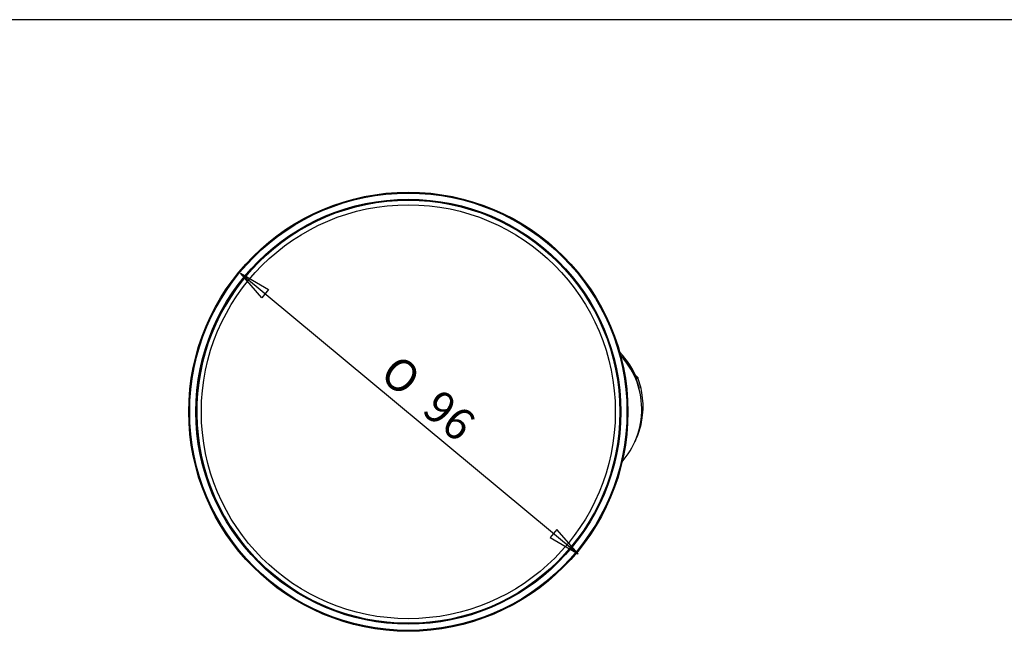
# Model space of a CAD drawing. Units: millimetres. Extents: x 5 to 821, y 20 to 574.
# Drawn here: x 146 to 362, y 440 to 574 of the extents above; entities that cross this region are included whole.
import ezdxf

# ---------------------------------------------------------------- set-up
doc = ezdxf.new("R2010")
doc.units = ezdxf.units.MM
for name, color, linetype in [('00-3498-0100_GRI', 7, 'Continuous'), ('02-0252-0101_LOU', 7, 'Continuous'), ('ALTAVEU_3_5_TRAK', 7, 'Continuous'), ('Default', 7, 'Continuous'), ('TAPA_PER_GUIA_RA', 7, 'Continuous')]:
    doc.layers.add(name, color=color, linetype=linetype)

# ---------------------------------------------------------------- blocks, each defined once
blk = doc.blocks.new('SE469')
at = {"layer": 'TAPA_PER_GUIA_RA', "color": 7, "linetype": 'Continuous'}
for p, q in [((282.49, 491.29), (282.41, 491.9)), ((282.55, 490.67), (282.49, 491.29)), ((282.58, 490.05), (282.55, 490.67)), ((282.55, 488.19), (282.58, 488.81)), ((282.59, 489.43), (282.58, 490.05)), ((282.58, 488.81), (282.59, 489.43)), ((282.41, 486.96), (282.49, 487.57)), ((282.49, 487.57), (282.55, 488.19))]:
    blk.add_line(p, q, dxfattribs=at)
blk = doc.blocks.new('SE468')
at = {"layer": 'TAPA_PER_GUIA_RA'}
blk.add_blockref('SE469', (0, 0), dxfattribs=at)
blk = doc.blocks.new('SE471')
at = {"layer": 'TAPA_PER_GUIA_RA', "color": 7, "linetype": 'Continuous'}
for p, q in [((281.59, 495.3), (281.42, 495.76)), ((281.75, 494.83), (281.59, 495.3)), ((281.9, 494.36), (281.75, 494.83)), ((282.03, 493.88), (281.9, 494.36)), ((282.15, 493.4), (282.03, 493.88)), ((282.25, 492.92), (282.15, 493.4)), ((282.35, 492.43), (282.25, 492.92)), ((282.42, 491.94), (282.35, 492.43))]:
    blk.add_line(p, q, dxfattribs=at)
blk = doc.blocks.new('SE470')
at = {"layer": 'TAPA_PER_GUIA_RA'}
blk.add_blockref('SE471', (0, 0), dxfattribs=at)
blk = doc.blocks.new('SE473')
at = {"layer": 'TAPA_PER_GUIA_RA', "color": 7, "linetype": 'Continuous'}
for p, q in [((281.13, 496.04), (281, 496.08)), ((281.25, 495.98), (281.13, 496.04)), ((281.35, 495.88), (281.25, 495.98)), ((281.42, 495.76), (281.35, 495.88))]:
    blk.add_line(p, q, dxfattribs=at)
blk = doc.blocks.new('SE472')
at = {"layer": 'TAPA_PER_GUIA_RA'}
blk.add_blockref('SE473', (0, 0), dxfattribs=at)
blk = doc.blocks.new('SE475')
at = {"layer": 'TAPA_PER_GUIA_RA', "color": 7, "linetype": 'Continuous'}
for p, q in [((282.25, 485.99), (282.35, 486.48)), ((282.35, 486.48), (282.42, 486.96)), ((281.75, 484.08), (281.9, 484.55)), ((281.9, 484.55), (282.03, 485.03)), ((282.03, 485.03), (282.15, 485.51)), ((282.15, 485.51), (282.25, 485.99)), ((281.42, 483.15), (281.59, 483.61)), ((281.59, 483.61), (281.75, 484.08))]:
    blk.add_line(p, q, dxfattribs=at)
blk = doc.blocks.new('SE474')
at = {"layer": 'TAPA_PER_GUIA_RA'}
blk.add_blockref('SE475', (0, 0), dxfattribs=at)
blk = doc.blocks.new('SE477')
at = {"layer": 'TAPA_PER_GUIA_RA', "color": 7, "linetype": 'Continuous'}
for p, q in [((278.14, 500.09), (277.65, 500.63)), ((278.61, 499.51), (278.14, 500.09)), ((279.07, 498.9), (278.61, 499.51)), ((279.5, 498.27), (279.07, 498.9)), ((279.91, 497.61), (279.5, 498.27)), ((280.29, 496.93), (279.91, 497.61)), ((280.64, 496.22), (280.29, 496.93)), ((280.97, 495.48), (280.64, 496.22)), ((281.26, 494.73), (280.97, 495.48)), ((281.52, 493.96), (281.26, 494.73)), ((281.75, 493.17), (281.52, 493.96)), ((281.94, 492.36), (281.75, 493.17)), ((282.09, 491.55), (281.94, 492.36)), ((282.2, 490.72), (282.09, 491.55)), ((282.27, 489.89), (282.2, 490.72)), ((282.3, 489.06), (282.27, 489.89)), ((282.3, 488.22), (282.3, 489.06)), ((282.03, 485.74), (282.16, 486.56)), ((282.16, 486.56), (282.25, 487.39)), ((282.25, 487.39), (282.3, 488.22)), ((281.67, 484.14), (281.87, 484.93)), ((281.87, 484.93), (282.03, 485.74)), ((280.86, 481.85), (281.16, 482.6)), ((281.16, 482.6), (281.43, 483.36)), ((281.43, 483.36), (281.67, 484.14)), ((279.77, 479.77), (280.16, 480.44)), ((280.16, 480.44), (280.52, 481.13)), ((280.52, 481.13), (280.86, 481.85)), ((278, 477.35), (278.47, 477.91)), ((278.47, 477.91), (278.92, 478.5)), ((278.92, 478.5), (279.36, 479.12)), ((279.36, 479.12), (279.77, 479.77))]:
    blk.add_line(p, q, dxfattribs=at)
blk = doc.blocks.new('SE476')
at = {"layer": 'TAPA_PER_GUIA_RA'}
blk.add_blockref('SE477', (0, 0), dxfattribs=at)
blk = doc.blocks.new('SE479')
at = {"layer": 'TAPA_PER_GUIA_RA', "color": 7, "linetype": 'Continuous'}
for p, q in [((278.07, 500.67), (277.47, 501.31)), ((278.63, 499.99), (278.07, 500.67)), ((279.17, 499.29), (278.63, 499.99)), ((279.67, 498.56), (279.17, 499.29)), ((280.13, 497.81), (279.67, 498.56)), ((280.55, 497.03), (280.13, 497.81)), ((280.93, 496.24), (280.55, 497.03)), ((281.27, 495.43), (280.93, 496.24))]:
    blk.add_line(p, q, dxfattribs=at)
blk = doc.blocks.new('SE478')
at = {"layer": 'TAPA_PER_GUIA_RA'}
blk.add_blockref('SE479', (0, 0), dxfattribs=at)
blk = doc.blocks.new('SE481')
at = {"layer": 'TAPA_PER_GUIA_RA', "color": 7, "linetype": 'Continuous'}
for p, q in [((280.9, 481.95), (281.09, 482.38)), ((281.09, 482.38), (281.27, 482.82))]:
    blk.add_line(p, q, dxfattribs=at)
blk = doc.blocks.new('SE480')
at = {"layer": 'TAPA_PER_GUIA_RA'}
blk.add_blockref('SE481', (0, 0), dxfattribs=at)
blk = doc.blocks.new('SE483')
at = {"layer": 'TAPA_PER_GUIA_RA', "color": 7, "linetype": 'Continuous'}
for p, q in [((280.96, 496.08), (280.95, 496.08)), ((280.97, 496.08), (280.96, 496.08)), ((280.96, 496.08), (280.96, 496.08)), ((280.96, 496.08), (280.96, 496.08)), ((280.96, 496.08), (280.96, 496.08)), ((280.98, 496.08), (280.97, 496.08)), ((280.97, 496.08), (280.97, 496.08)), ((280.97, 496.08), (280.97, 496.08)), ((280.97, 496.08), (280.97, 496.08)), ((280.97, 496.08), (280.97, 496.08)), ((280.99, 496.08), (280.98, 496.08)), ((280.98, 496.08), (280.98, 496.08)), ((280.98, 496.08), (280.98, 496.08)), ((280.98, 496.08), (280.98, 496.08)), ((281, 496.08), (280.99, 496.08)), ((280.99, 496.08), (280.99, 496.08)), ((280.99, 496.08), (280.99, 496.08)), ((281.01, 496.08), (281, 496.08)), ((281, 496.08), (281, 496.08)), ((281, 496.08), (281, 496.08)), ((281.02, 496.07), (281.01, 496.08)), ((281.01, 496.08), (281.01, 496.08)), ((281.03, 496.07), (281.02, 496.07)), ((281.02, 496.07), (281.02, 496.07)), ((281.04, 496.07), (281.03, 496.07)), ((281.03, 496.07), (281.03, 496.07)), ((281.03, 496.07), (281.03, 496.07)), ((281.05, 496.07), (281.04, 496.07)), ((281.04, 496.07), (281.04, 496.07)), ((281.06, 496.07), (281.05, 496.07)), ((281.05, 496.07), (281.05, 496.07)), ((281.07, 496.07), (281.06, 496.07)), ((281.06, 496.07), (281.06, 496.07)), ((281.07, 496.06), (281.07, 496.07)), ((281.08, 496.06), (281.07, 496.06)), ((281.09, 496.06), (281.08, 496.06)), ((281.08, 496.06), (281.08, 496.06)), ((281.1, 496.06), (281.09, 496.06)), ((281.09, 496.06), (281.09, 496.06)), ((281.11, 496.05), (281.1, 496.06)), ((281.1, 496.06), (281.1, 496.06)), ((281.12, 496.05), (281.11, 496.05)), ((281.11, 496.05), (281.11, 496.05)), ((281.11, 496.05), (281.11, 496.05)), ((281.13, 496.05), (281.12, 496.05)), ((281.12, 496.05), (281.12, 496.05)), ((281.13, 496.04), (281.13, 496.05)), ((281.14, 496.04), (281.13, 496.04)), ((281.15, 496.04), (281.14, 496.04)), ((281.14, 496.04), (281.14, 496.04)), ((281.15, 496.03), (281.15, 496.04)), ((281.15, 496.04), (281.15, 496.04)), ((281.16, 496.03), (281.15, 496.03)), ((281.17, 496.03), (281.16, 496.03)), ((281.16, 496.03), (281.16, 496.03)), ((281.18, 496.02), (281.17, 496.03)), ((281.17, 496.03), (281.17, 496.03)), ((281.19, 496.02), (281.18, 496.02)), ((281.18, 496.02), (281.18, 496.02)), ((281.19, 496.01), (281.19, 496.02)), ((281.19, 496.02), (281.19, 496.02)), ((281.2, 496.01), (281.19, 496.01)), ((281.21, 496.01), (281.2, 496.01)), ((281.2, 496.01), (281.2, 496.01))]:
    blk.add_line(p, q, dxfattribs=at)
blk = doc.blocks.new('SE482')
at = {"layer": 'TAPA_PER_GUIA_RA'}
blk.add_blockref('SE483', (0, 0), dxfattribs=at)
blk = doc.blocks.new('GDIMGGROUP4')
at = {"layer": 'Default', "color": 7, "linetype": 'Continuous'}
for p, q in [((0, 61.37), (73.82, 0)), ((4.64, 56), (0, 61.37)), ((0, 61.37), (6.13, 57.79)), ((6.13, 57.79), (4.64, 56)), ((69.18, 5.37), (67.69, 3.58)), ((73.82, 0), (69.18, 5.37)), ((67.69, 3.58), (73.82, 0))]:
    blk.add_line(p, q, dxfattribs=at)
at = {"layer": 'Default', "char_height": 7, "attachment_point": 1, "rotation": 320.259}
for s, insert, width in [('{\\fSolid Edge ISO1 Symbols|b0||i0||c0|p34;\\C7;\\H7.;\\W1.;O}', (34.59, 43.99), 7.7948), ('{\\fArial|b0||i0||c0|p34;\\C7;\\H7.;\\W1.;96}', (43.81, 36.33), 10.9565)]:
    blk.add_mtext(s, dxfattribs=dict(at, insert=insert, width=width))

msp = doc.modelspace()

# ---------------------------------------------------------------- linework, layer by layer
at = {"layer": '00-3498-0100_GRI', "color": 7, "linetype": 'Continuous'}
for p, q in [((221.45, 533.5), (221.44, 533.49)), ((241.1, 443.11), (241.1, 443.11))]:
    msp.add_line(p, q, dxfattribs=at)
msp.add_circle((231.27, 488.3), 45.25, dxfattribs=at)
msp.add_arc((231.27, 488.3), 46.25, 102.2691, 282.2691, dxfattribs=at)
at = {"layer": '02-0252-0101_LOU', "color": 7, "linetype": 'Continuous'}
for radius in [48, 47.8, 46.45, 46.25]:
    msp.add_circle((231.27, 488.3), radius, dxfattribs=at)
at = {"layer": 'ALTAVEU_3_5_TRAK', "color": 7, "linetype": 'Continuous'}
msp.add_arc((231.57, 487.82), 46, 238.2656, 238.5262, dxfattribs=at)
at = {"layer": 'Default', "color": 7, "linetype": 'Continuous'}
msp.add_line((811, 574), (30, 574), dxfattribs=at)
at = {"layer": 'TAPA_PER_GUIA_RA', "color": 7, "linetype": 'Continuous'}
for p, q in [((281.42, 495.76), (281.27, 495.43)), ((282.41, 491.9), (282.42, 491.94)), ((282.42, 486.96), (282.41, 486.96)), ((281.27, 482.82), (281.42, 483.15)), ((280.75, 481.62), (280.79, 481.71)), ((280.83, 481.79), (280.9, 481.95))]:
    msp.add_line(p, q, dxfattribs=at)
for centre, radius, start, end in [((265.16, 489.01), 17.19, 14.7697, 38.6517), ((265.03, 488.92), 17.33, 335.4398, 335.7427)]:
    msp.add_arc(centre, radius, start, end, dxfattribs=at)

# ---------------------------------------------------------------- block references
for name in ['SE478', 'SE476', 'SE482', 'SE472', 'SE470', 'SE468', 'SE474', 'SE480']:
    msp.add_blockref(name, (0, 0))
at = {"layer": 'Default', "color": 7}
msp.add_blockref('GDIMGGROUP4', (194.58, 457.22), dxfattribs=at)

doc.saveas('drawing.dxf')
